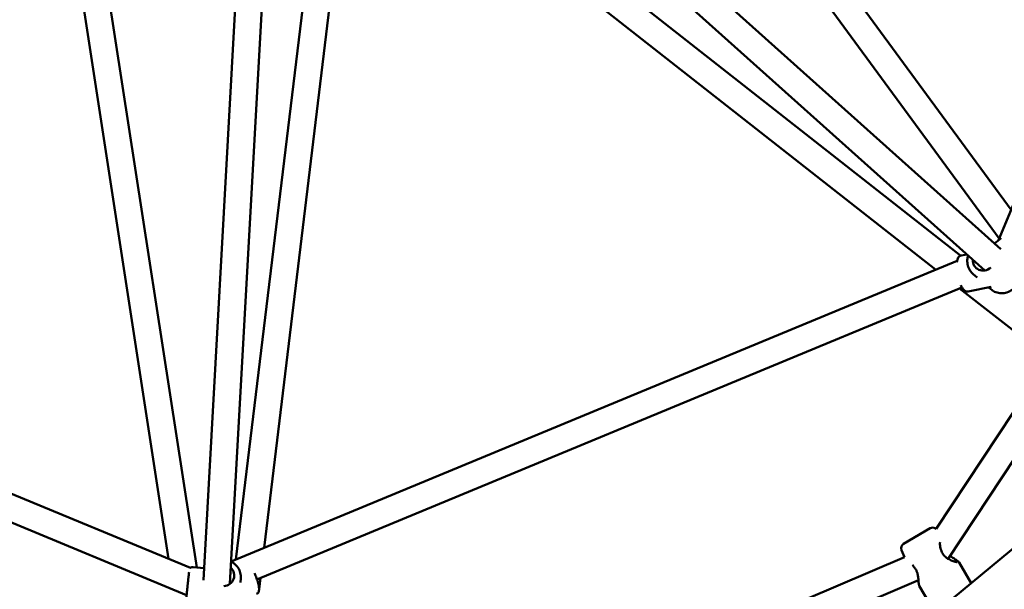
# Model space of a CAD drawing. Units: millimetres. Extents: x 536 to 10944, y -604 to 10332.
# Drawn here: x 4865 to 5458, y 4173 to 4516 of the extents above; entities that cross this region are included whole.
import ezdxf

# ---------------------------------------------------------------- set-up
doc = ezdxf.new("R2010")
doc.units = ezdxf.units.MM
doc.layers.add('Widoczne (ISO)', color=7, linetype='Continuous', lineweight=50)
doc.styles.get("Standard").update_dxf_attribs({"font": 'arial.ttf'})
doc.dimstyles.new('Leikkiset keinu', dxfattribs={"dimtxt": 150, "dimasz": 2.5, "dimexe": 0.06, "dimexo": 0.625, "dimtad": 0, "dimtih": 1, "dimtoh": 1, "dimdec": 0, "dimtxsty": 'Standard', "dimcen": 2.5, "dimadec": 0, "dimazin": 0, "dimtfac": 1, "dimtmove": 0, "dimatfit": 3, "dimfxl": 1, "dimarcsym": 0})

# ---------------------------------------------------------------- blocks, each defined once
blk = doc.blocks.new('*D2')
at = {"color": 0, "lineweight": -2}
for p, q in [((536.07, 4858.29), (536.07, -505.4)), ((9413.18, 4806.62), (9413.18, -505.4)), ((538.57, -505.34), (4750.28, -505.34)), ((9410.68, -505.34), (5198.98, -505.34))]:
    blk.add_line(p, q, dxfattribs=at)
at = {"color": 0}
for points in [[(538.57, -504.92), (538.57, -505.75), (536.07, -505.34)], [(9410.68, -505.75), (9410.68, -504.92), (9413.18, -505.34)]]:
    blk.add_solid(points, dxfattribs=at)
at = {"layer": 'Defpoints', "color": 0}
for p in [(536.07, 4858.91), (9413.18, 4807.25), (9413.18, -505.34)]:
    blk.add_point(p, dxfattribs=at)
at = {"color": 0, "insert": (4974.63, -505.34), "char_height": 150, "attachment_point": 5}
blk.add_mtext('8877', dxfattribs=at)
blk = doc.blocks.new('*D3')
at = {"color": 0, "lineweight": -2}
for p, q in [((4975.7, 9297.91), (10717.24, 9297.91)), ((10717.18, 9295.41), (10717.18, 4936.25)), ((10717.18, 422.69), (10717.18, 4781.85)), ((5004.42, 420.19), (10717.24, 420.19))]:
    blk.add_line(p, q, dxfattribs=at)
at = {"color": 0}
for points in [[(10717.6, 9295.41), (10716.76, 9295.41), (10717.18, 9297.91)], [(10716.76, 422.69), (10717.6, 422.69), (10717.18, 420.19)]]:
    blk.add_solid(points, dxfattribs=at)
at = {"layer": 'Defpoints', "color": 0}
for p in [(4975.07, 9297.91), (10717.18, 9297.91), (5003.8, 420.19)]:
    blk.add_point(p, dxfattribs=at)
at = {"color": 0, "insert": (10717.18, 4859.05), "char_height": 150, "attachment_point": 5}
blk.add_mtext('8878', dxfattribs=at)
blk = doc.blocks.new('*D4')
at = {"color": 0, "lineweight": -2}
for p, q in [((2037.99, 4858.29), (2037.99, -125.89)), ((7912.15, 4858.29), (7912.15, -125.89)), ((2040.49, -125.83), (4751.02, -125.83)), ((7909.65, -125.83), (5199.12, -125.83))]:
    blk.add_line(p, q, dxfattribs=at)
at = {"color": 0}
for points in [[(2040.49, -125.41), (2040.49, -126.24), (2037.99, -125.83)], [(7909.65, -126.24), (7909.65, -125.41), (7912.15, -125.83)]]:
    blk.add_solid(points, dxfattribs=at)
at = {"layer": 'Defpoints', "color": 0}
for p in [(2037.99, 4858.91), (7912.15, 4858.91), (7912.15, -125.83)]:
    blk.add_point(p, dxfattribs=at)
at = {"color": 0, "insert": (4975.07, -125.83), "char_height": 150, "attachment_point": 5}
blk.add_mtext('5874', dxfattribs=at)
blk = doc.blocks.new('*D5')
at = {"color": 0, "lineweight": -2}
for p, q in [((4975.7, 7796), (9896.89, 7796)), ((9896.83, 7793.5), (9896.83, 4936.16)), ((9896.83, 1924.41), (9896.83, 4781.76)), ((4977.6, 1921.91), (9896.89, 1921.91))]:
    blk.add_line(p, q, dxfattribs=at)
at = {"color": 0}
for points in [[(9897.24, 7793.5), (9896.41, 7793.5), (9896.83, 7796)], [(9896.41, 1924.41), (9897.24, 1924.41), (9896.83, 1921.91)]]:
    blk.add_solid(points, dxfattribs=at)
at = {"layer": 'Defpoints', "color": 0}
for p in [(4975.07, 7796), (9896.83, 7796), (4976.98, 1921.91)]:
    blk.add_point(p, dxfattribs=at)
at = {"color": 0, "insert": (9896.83, 4858.96), "char_height": 150, "attachment_point": 5}
blk.add_mtext('5874', dxfattribs=at)

msp = doc.modelspace()

# ---------------------------------------------------------------- linework, layer by layer
at = {"layer": 'Widoczne (ISO)'}
for p, q in [((5651.61, 4858.91), (5454.48, 4383)), ((5192.57, 4768.82), (5462.04, 4401.26)), ((5026.89, 4761.61), (5455.87, 4377.54)), ((5177.13, 4762.83), (5454.88, 4383.97)), ((4975.45, 4178.11), (5007.24, 4753.47)), ((4991.35, 4175.84), (5022.73, 4743.86)), ((5022.73, 4743.86), (5446.21, 4364.72)), ((4899.13, 4654.67), (4971.33, 4185.78)), ((5431.82, 4373.6), (5071.19, 4656.48)), ((5050.25, 4647.81), (4995.01, 4190.64)), ((4884.98, 4641.42), (4954.34, 4190.97)), ((5065.5, 4640.6), (5011.98, 4197.67)), ((5416.55, 4365.24), (5065.5, 4640.6)), ((5455.98, 4384.25), (5452.04, 4380.97)), ((4967.58, 4185.48), (4503.93, 4377.53)), ((5431.89, 4373.62), (5435.48, 4374.33)), ((5429.44, 4370.59), (4992.1, 4189.43)), ((4965.29, 4169.11), (4496.79, 4363.17)), ((5441.58, 4360.42), (5439.07, 4362.56)), ((5432.39, 4354.49), (5007.65, 4178.56)), ((5436.16, 4352.04), (5450.03, 4354.78)), ((5449.83, 4353.35), (5448.51, 4354.48)), ((5484.71, 4311.78), (5430.99, 4353.91)), ((5416.81, 4208.97), (5492.38, 4323.38)), ((5424.08, 4190.95), (5503.15, 4310.66)), ((5319.98, 4078.72), (5543.35, 4263.51)), ((5413.27, 4209.34), (5397.26, 4199.97)), ((5396.01, 4196.22), (5397.83, 4191.89)), ((5162.26, 4091.76), (5397.84, 4191.87)), ((5437.97, 4176.33), (5430.69, 4188.75)), ((4969.15, 4186), (4975.85, 4185.3)), ((4997.7, 4176.66), (4997.91, 4179.35)), ((5009.77, 4179.44), (5008.96, 4172.69)), ((5166.39, 4076.12), (5406.19, 4178.04)), ((5416.27, 4158.37), (5406.71, 4174.69))]:
    msp.add_line(p, q, dxfattribs=at)
for centre, radius, start, end in [((5414.78, 4206.75), 3, 47.55673, 120.36119), ((5398.78, 4197.38), 3, 120.36119, 202.76119), ((5419.13, 4195.31), 1, 16.36089, 27.34655), ((5404.32, 4186.64), 1, 210.12418, 221.25916)]:
    msp.add_arc(centre, radius, start, end, dxfattribs=at)
for centre, major_axis, ratio, start_param, end_param in [((5445.65, 4371.41), (-4.55, -5.32), 0.923886, 5.412095, 7.688155), ((5451.61, 4366.31), (-8.56, 2.25), 0.732548, 0.484007, 0.565496), ((4987, 4180.96), (6.98, -0.54), 0.923886, 4.879983, 7.152246)]:
    msp.add_ellipse(centre, major_axis=major_axis, ratio=ratio, start_param=start_param, end_param=end_param, dxfattribs=at)
for points, knots in [([(5431.89, 4373.62), (5431.54, 4373.55), (5431.21, 4373.4), (5430.63, 4373.01), (5430.4, 4372.76), (5429.93, 4372.12), (5429.77, 4371.73), (5429.46, 4370.8), (5429.36, 4370.23), (5429.3, 4369.62)], [5.0177984, 5.0177984, 5.0177984, 5.0177984, 5.1218781, 5.1218781, 5.2426205, 5.2426205, 5.4356205, 5.4356205, 5.6983734, 5.6983734, 5.6983734, 5.6983734]), ([(5436.18, 4373.7), (5435.89, 4372.82), (5435.71, 4371.92), (5435.57, 4369.86), (5435.67, 4368.71), (5436.23, 4366.52), (5436.69, 4365.49), (5437.8, 4363.82), (5438.4, 4363.14), (5439.07, 4362.56)], [2.434086, 2.434086, 2.434086, 2.434086, 2.689903, 2.689903, 3.012413, 3.012413, 3.329651, 3.329651, 3.585467, 3.585467, 3.585467, 3.585467]), ([(5467.26, 4365.02), (5467.31, 4364.84), (5467.35, 4364.66), (5467.61, 4363.38), (5467.65, 4362.23), (5467.38, 4359.96), (5467.07, 4358.83), (5466.1, 4356.7), (5465.45, 4355.69), (5463.87, 4353.93), (5462.95, 4353.17), (5460.93, 4351.96), (5459.83, 4351.52), (5457.58, 4351), (5456.42, 4350.92), (5454.18, 4351.14), (5453.09, 4351.44), (5451.26, 4352.28), (5450.5, 4352.77), (5449.83, 4353.35)], [6.411367, 6.411367, 6.411367, 6.411367, 6.463762, 6.463762, 6.781876, 6.781876, 7.105051, 7.105051, 7.431578, 7.431578, 7.759135, 7.759135, 8.08534, 8.08534, 8.407851, 8.407851, 8.725088, 8.725088, 8.980904, 8.980904, 8.980904, 8.980904]), ([(5431.76, 4355.75), (5432.06, 4355.07), (5432.37, 4354.47), (5433, 4353.53), (5433.29, 4353.16), (5433.92, 4352.59), (5434.22, 4352.37), (5435, 4352.04), (5435.49, 4351.94), (5436.05, 4352.01), (5436.11, 4352.02), (5436.16, 4352.04)], [7.3278164, 7.3278164, 7.3278164, 7.3278164, 7.6161111, 7.6161111, 7.8395859, 7.8395859, 7.9934644, 7.9934644, 8.1422685, 8.1422685, 8.1593911, 8.1593911, 8.1593911, 8.1593911]), ([(5420.01, 4195.77), (5419.75, 4196.29), (5419.55, 4196.83), (5419.25, 4198.08), (5419.18, 4198.8), (5419.15, 4199.98), (5419.17, 4200.46), (5419.21, 4200.92)], [0, 0, 0, 0, 0.2033803, 0.2033803, 0.4644422, 0.4644422, 0.6554918, 0.6554918, 0.6554918, 0.6554918]), ([(5429.54, 4188.98), (5429.54, 4188.98), (5429.5, 4188.98), (5429.33, 4188.99), (5429.15, 4189.01), (5428.59, 4189.13), (5428.15, 4189.25), (5427.33, 4189.51), (5426.97, 4189.63), (5426.19, 4189.93), (5425.75, 4190.11), (5424.86, 4190.53), (5424.41, 4190.76), (5423.52, 4191.28), (5423.09, 4191.57), (5422.35, 4192.14), (5422.04, 4192.42), (5421.29, 4193.2), (5420.9, 4193.73), (5420.38, 4194.72), (5420.21, 4195.15), (5420.09, 4195.59)], [1.908823, 1.908823, 1.908823, 1.908823, 1.993099, 1.993099, 2.149106, 2.149106, 2.386844, 2.386844, 2.545305, 2.545305, 2.724197, 2.724197, 2.904676, 2.904676, 3.081817, 3.081817, 3.223931, 3.223931, 3.451634, 3.451634, 3.609554, 3.609554, 3.609554, 3.609554]), ([(4997.91, 4179.35), (4997.99, 4180.43), (4997.89, 4181.53), (4997.33, 4183.65), (4996.87, 4184.66), (4995.64, 4186.52), (4994.86, 4187.36), (4993.39, 4188.53), (4992.76, 4188.93), (4992.09, 4189.26)], [6.051147, 6.051147, 6.051147, 6.051147, 6.362346, 6.362346, 6.675597, 6.675597, 6.993711, 6.993711, 7.201447, 7.201447, 7.201447, 7.201447]), ([(5425.32, 4192.83), (5425.49, 4192.68), (5425.67, 4192.54), (5426.19, 4192.12), (5426.55, 4191.85), (5427.25, 4191.36), (5427.59, 4191.12), (5428.23, 4190.69), (5428.54, 4190.49), (5429.11, 4190.11), (5429.37, 4189.93), (5429.83, 4189.6), (5430.03, 4189.45), (5430.38, 4189.15), (5430.54, 4189.01), (5430.69, 4188.75)], [0.581171, 0.581171, 0.581171, 0.581171, 0.659652, 0.659652, 0.821856, 0.821856, 0.98406, 0.98406, 1.146264, 1.146264, 1.308467, 1.308467, 1.465253, 1.465253, 1.622039, 1.622039, 1.622039, 1.622039]), ([(4966.76, 4182.98), (4966.71, 4182.55), (4966.65, 4182.03), (4966.56, 4181.24), (4966.54, 4181.06), (4966.49, 4180.68), (4966.47, 4180.49), (4966.43, 4180.08), (4966.4, 4179.88), (4966.36, 4179.45), (4966.33, 4179.24), (4966.28, 4178.8), (4966.26, 4178.58), (4966.21, 4178.13), (4966.19, 4177.9), (4966.14, 4177.43), (4966.11, 4177.2), (4966.06, 4176.73), (4966.03, 4176.49), (4965.98, 4176.02), (4965.96, 4175.78), (4965.91, 4175.3), (4965.88, 4175.06), (4965.83, 4174.57), (4965.81, 4174.33), (4965.76, 4173.86), (4965.74, 4173.62), (4965.69, 4173.16), (4965.66, 4172.93), (4965.62, 4172.47), (4965.59, 4172.24), (4965.55, 4171.79), (4965.53, 4171.57), (4965.48, 4171.13), (4965.46, 4170.92), (4965.42, 4170.51), (4965.4, 4170.31), (4965.37, 4169.91), (4965.35, 4169.72), (4965.31, 4169.35), (4965.29, 4169.17), (4965.26, 4168.82), (4965.25, 4168.66), (4965.22, 4168.34), (4965.2, 4168.19), (4965.18, 4167.9), (4965.17, 4167.76), (4965.14, 4167.5), (4965.13, 4167.37), (4965.11, 4167.15), (4965.11, 4167.04), (4965.08, 4166.74), (4965.07, 4166.57), (4965.06, 4166.34), (4965.05, 4166.27), (4965.05, 4166.14), (4965.05, 4166.11), (4965.06, 4166.04), (4965.06, 4166), (4965.07, 4165.89), (4965.07, 4165.83), (4965.12, 4165.63), (4965.14, 4165.53), (4965.24, 4165.27), (4965.29, 4165.17), (4965.42, 4164.96), (4965.49, 4164.86), (4965.67, 4164.68), (4965.75, 4164.59), (4966.04, 4164.38), (4966.27, 4164.26), (4966.64, 4164.16), (4966.74, 4164.14), (4966.85, 4164.12)], [5.646861, 5.646861, 5.646861, 5.646861, 5.923105, 5.923105, 6.003326, 6.003326, 6.084611, 6.084611, 6.165912, 6.165912, 6.246174, 6.246174, 6.325964, 6.325964, 6.406797, 6.406797, 6.487635, 6.487635, 6.567439, 6.567439, 6.647131, 6.647131, 6.727858, 6.727858, 6.808583, 6.808583, 6.888273, 6.888273, 6.967993, 6.967993, 7.04874, 7.04874, 7.129479, 7.129479, 7.209178, 7.209178, 7.289089, 7.289089, 7.370016, 7.370016, 7.450922, 7.450922, 7.530776, 7.530776, 7.611485, 7.611485, 7.69317, 7.69317, 7.77478, 7.77478, 7.855311, 7.855311, 8.029908, 8.029908, 8.138207, 8.138207, 8.165282, 8.165282, 8.189129, 8.189129, 8.210945, 8.210945, 8.225585, 8.225585, 8.231984, 8.231984, 8.236558, 8.236558, 8.239745, 8.239745, 8.244668, 8.244668, 8.246507, 8.246507, 8.246507, 8.246507]), ([(4969.15, 4186), (4968.93, 4186.03), (4968.72, 4186.01), (4968.32, 4185.93), (4968.14, 4185.86), (4967.81, 4185.68), (4967.68, 4185.58), (4967.54, 4185.45), (4967.51, 4185.42), (4967.48, 4185.39)], [5.10491386, 5.10491386, 5.10491386, 5.10491386, 5.10856242, 5.10856242, 5.11258403, 5.11258403, 5.11786928, 5.11786928, 5.11983363, 5.11983363, 5.11983363, 5.11983363]), ([(5007.39, 4169.77), (5007.66, 4169.88), (5007.92, 4170.05), (5008.33, 4170.44), (5008.48, 4170.66), (5008.75, 4171.15), (5008.82, 4171.41), (5008.98, 4172.17), (5008.98, 4172.61), (5008.88, 4174.07), (5008.65, 4175.18), (5008.05, 4177.36), (5007.74, 4178.33), (5007.05, 4180.29), (5006.66, 4181.27), (5006.24, 4182.25), (5006.23, 4182.27), (5006.22, 4182.29)], [4.362674, 4.362674, 4.362674, 4.362674, 4.433499, 4.433499, 4.513191, 4.513191, 4.625863, 4.625863, 4.868238, 4.868238, 5.356834, 5.356834, 5.703387, 5.703387, 6.03749, 6.03749, 6.045853, 6.045853, 6.045853, 6.045853]), ([(5402.64, 4187.31), (5402.65, 4187.3), (5402.66, 4187.3), (5402.95, 4186.93), (5403.22, 4186.55), (5403.46, 4186.14)], [2.5984868, 2.5984868, 2.5984868, 2.5984868, 2.6024974, 2.6024974, 2.7639963, 2.7639963, 2.7639963, 2.7639963]), ([(5403.57, 4185.98), (5404.01, 4185.47), (5404.41, 4184.91), (5405.01, 4183.81), (5405.24, 4183.27), (5405.63, 4182.06), (5405.78, 4181.38), (5405.97, 4180.27), (5406.02, 4179.83), (5406.12, 4178.98), (5406.15, 4178.57), (5406.21, 4177.79), (5406.24, 4177.42), (5406.29, 4176.74), (5406.32, 4176.42), (5406.38, 4175.86), (5406.42, 4175.62), (5406.51, 4175.16), (5406.55, 4174.96), (5406.71, 4174.69)], [0, 0, 0, 0, 0.228141, 0.228141, 0.420654, 0.420654, 0.659652, 0.659652, 0.821856, 0.821856, 0.98406, 0.98406, 1.146264, 1.146264, 1.308467, 1.308467, 1.465253, 1.465253, 1.622039, 1.622039, 1.622039, 1.622039])]:
    msp.add_open_spline(points, degree=3, knots=knots, dxfattribs=at)
msp.add_open_spline([(5397.83, 4191.89), (5397.83, 4191.88), (5397.84, 4191.88), (5397.84, 4191.87)], degree=3, dxfattribs=at)

# ---------------------------------------------------------------- dimensions: what is measured, and where the dimension line sits
for base, p1, p2, picture, middle in [((10717.18, 9297.91), (5003.8, 420.19), (4975.07, 9297.91), '*D3', (10717.18, 4859.05)), ((9896.83, 7796), (4976.98, 1921.91), (4975.07, 7796), '*D5', (9896.83, 4858.96))]:
    dim = msp.add_linear_dim(base=base, p1=p1, p2=p2, angle=90, dimstyle='Leikkiset keinu', override={"dimlfac": 1})
    dim.commit()
    dim.dimension.update_dxf_attribs({"geometry": picture, "text_midpoint": middle})
for base, p1, p2, picture, middle in [((9413.18, -505.34), (536.07, 4858.91), (9413.18, 4807.25), '*D2', (4974.63, -505.34)), ((7912.15, -125.83), (2037.99, 4858.91), (7912.15, 4858.91), '*D4', (4975.07, -125.83))]:
    dim = msp.add_linear_dim(base=base, p1=p1, p2=p2, dimstyle='Leikkiset keinu', override={"dimlfac": 1})
    dim.commit()
    dim.dimension.update_dxf_attribs({"geometry": picture, "text_midpoint": middle})

doc.saveas('drawing.dxf')
